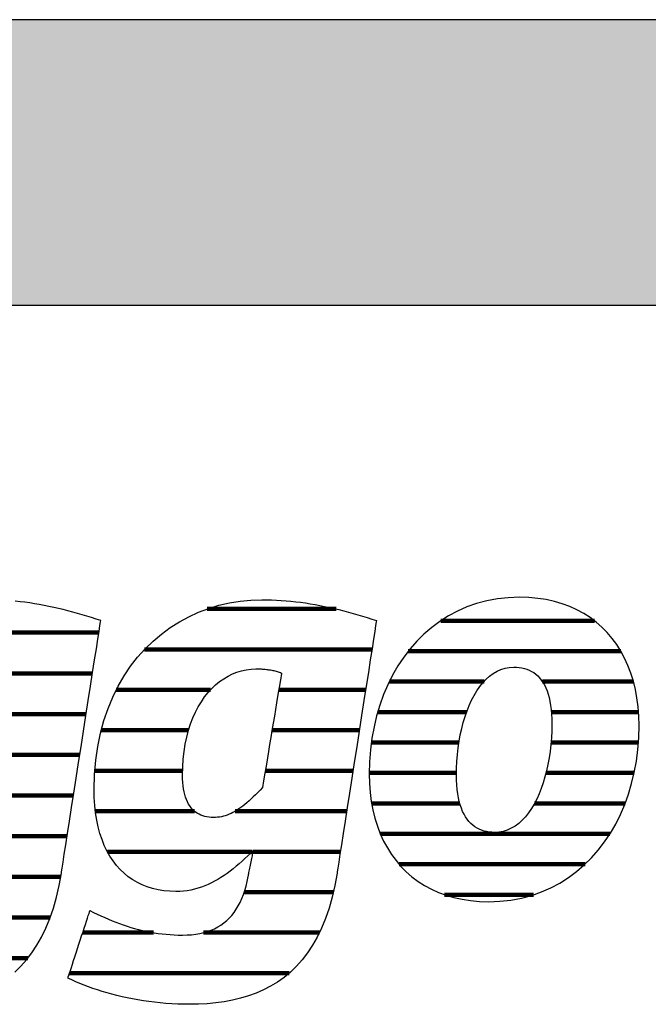
# Model space of a CAD drawing. Extents: x -1545 to 425, y -3428 to 20311.
# Drawn here: x -1378 to -1238, y -977 to -759 of the extents above; entities that cross this region are included whole.
import ezdxf

# ---------------------------------------------------------------- set-up
doc = ezdxf.new("R2010")
doc.units = 0
doc.header["$LTSCALE"] = 10
doc.layers.add('DETAIL_1', color=7, linetype='CONTINUOUS')

# ---------------------------------------------------------------- blocks, each defined once
blk = doc.blocks.new('*X57')
at = {"layer": 'DETAIL_1', "color": 42, "linetype": 'CONTINUOUS', "lineweight": -2}
for p, q in [((-1307.62, -889.54), (-1336.24, -889.54)), ((-1299.68, -898.53), (-1350.15, -898.53)), ((-1335.51, -907.51), (-1356.45, -907.51)), ((-1318.83, -907.51), (-1320.38, -907.51)), ((-1301.09, -907.51), (-1318.83, -907.51)), ((-1340.42, -916.5), (-1359.79, -916.5)), ((-1316.57, -916.5), (-1321.88, -916.5)), ((-1302.49, -916.5), (-1316.57, -916.5)), ((-1341.73, -925.48), (-1361.21, -925.48)), ((-1314.32, -925.48), (-1323.37, -925.48)), ((-1303.89, -925.48), (-1314.32, -925.48)), ((-1339.09, -934.47), (-1361.08, -934.47)), ((-1312.06, -934.47), (-1330.07, -934.47)), ((-1305.29, -934.47), (-1312.06, -934.47)), ((-1326.29, -943.45), (-1358.42, -943.45)), ((-1309.81, -943.45), (-1326.05, -943.45)), ((-1306.69, -943.45), (-1309.81, -943.45)), ((-1308.26, -952.44), (-1328.05, -952.44)), ((-1348.21, -961.42), (-1363.89, -961.42)), ((-1311.34, -961.42), (-1337.06, -961.42)), ((-1318.03, -970.41), (-1366.84, -970.41))]:
    blk.add_line(p, q, dxfattribs=at)
blk = doc.blocks.new('*X58')
at = {"layer": 'DETAIL_1', "color": 42, "linetype": 'CONTINUOUS', "lineweight": -2}
for p, q in [((-1250.28, -892.17), (-1284.41, -892.17)), ((-1244.39, -898.93), (-1291.62, -898.93)), ((-1274.8, -905.69), (-1295.82, -905.69)), ((-1241.61, -905.69), (-1261.83, -905.69)), ((-1278.65, -912.45), (-1298.39, -912.45)), ((-1240.5, -912.45), (-1259.83, -912.45)), ((-1280.36, -919.2), (-1299.8, -919.2)), ((-1240.53, -919.2), (-1259.91, -919.2)), ((-1280.92, -925.96), (-1300.27, -925.96)), ((-1241.46, -925.96), (-1261.03, -925.96)), ((-1280.17, -932.72), (-1299.73, -932.72)), ((-1263.3, -932.72), (-1263.59, -932.72)), ((-1243.46, -932.72), (-1263.3, -932.72)), ((-1265.78, -939.48), (-1297.81, -939.48)), ((-1246.83, -939.48), (-1265.78, -939.48)), ((-1268.25, -946.24), (-1293.65, -946.24)), ((-1252.36, -946.24), (-1268.25, -946.24)), ((-1270.72, -953), (-1283.54, -953)), ((-1263.78, -953), (-1270.72, -953))]:
    blk.add_line(p, q, dxfattribs=at)
blk = doc.blocks.new('*X61')
at = {"layer": 'DETAIL_1', "color": 42, "linetype": 'CONTINUOUS', "lineweight": -2}
for p, q in [((-1429.18, -894.81), (-1467.31, -894.81)), ((-1384.73, -894.81), (-1407.2, -894.81)), ((-1360.32, -894.81), (-1384.73, -894.81)), ((-1456.37, -903.85), (-1474.59, -903.85)), ((-1424.85, -903.85), (-1442.4, -903.85)), ((-1391.54, -903.85), (-1415.55, -903.85)), ((-1361.73, -903.85), (-1380.98, -903.85)), ((-1460.9, -912.88), (-1478.44, -912.88)), ((-1423.79, -912.88), (-1441.33, -912.88)), ((-1400.27, -912.88), (-1419.92, -912.88)), ((-1363.14, -912.88), (-1382.49, -912.88)), ((-1461.87, -921.92), (-1480.23, -921.92)), ((-1424.63, -921.92), (-1461.87, -921.92)), ((-1402.7, -921.92), (-1422.05, -921.92)), ((-1364.55, -921.92), (-1383.99, -921.92)), ((-1461.84, -930.96), (-1480.35, -930.96)), ((-1402.41, -930.96), (-1422.56, -930.96)), ((-1365.96, -930.96), (-1386.9, -930.96)), ((-1453.49, -940), (-1478.16, -940)), ((-1367.37, -940), (-1443.61, -940)), ((-1428.86, -949.04), (-1471.17, -949.04)), ((-1394.2, -949.04), (-1414.95, -949.04)), ((-1368.79, -949.04), (-1388.4, -949.04)), ((-1420.27, -958.08), (-1424.01, -958.08)), ((-1371.13, -958.08), (-1392.46, -958.08)), ((-1376.1, -967.11), (-1426.97, -967.11)), ((-1390.66, -976.15), (-1414.07, -976.15))]:
    blk.add_line(p, q, dxfattribs=at)

msp = doc.modelspace()

# ---------------------------------------------------------------- hatches: boundary and pattern name
at = {"layer": 'DETAIL_1', "linetype": 'CONTINUOUS'}
msp.add_hatch(color=28, dxfattribs=at).paths.add_polyline_path([(-1545.48, -822.12), (424.52, -822.12), (424.52, -758.69), (-1545.48, -758.69)])

# ---------------------------------------------------------------- linework, layer by layer
at = {"layer": 'DETAIL_1', "color": 42, "lineweight": -2}
for p, q in [((-1307.43, -948.19), (-1307.93, -950.96)), ((-1273.77, -954.55), (-1271.26, -954.45))]:
    msp.add_line(p, q, dxfattribs=at)
at = {"layer": 'DETAIL_1', "color": 28, "linetype": 'CONTINUOUS', "lineweight": -3}
msp.add_lwpolyline([(-1545.48, -822.12), (424.52, -822.12), (424.52, -758.69), (-1545.48, -758.69)], close=True, dxfattribs=at)
at = {"layer": 'DETAIL_1', "color": 42, "lineweight": -3}
for points in [[(-1307.93, -950.96), (-1308.52, -953.57), (-1309.21, -956.02), (-1309.99, -958.31), (-1310.86, -960.43), (-1311.82, -962.41), (-1312.86, -964.24), (-1313.97, -965.93), (-1315.17, -967.49), (-1316.44, -968.9), (-1317.77, -970.19), (-1319.18, -971.36), (-1320.65, -972.41), (-1322.18, -973.34), (-1323.76, -974.16), (-1325.41, -974.88), (-1327.1, -975.49), (-1328.85, -976.01), (-1330.64, -976.44), (-1332.47, -976.77), (-1334.34, -977.03), (-1336.25, -977.21), (-1338.19, -977.31), (-1340.17, -977.34), (-1340.17, -977.34), (-1340.17, -977.34), (-1340.17, -977.34), (-1340.17, -977.34), (-1340.17, -977.34), (-1340.17, -977.34), (-1340.17, -977.34), (-1340.17, -977.34), (-1340.17, -977.34), (-1340.17, -977.34), (-1340.17, -977.34), (-1340.17, -977.34), (-1340.17, -977.34), (-1340.17, -977.34), (-1340.17, -977.34), (-1340.17, -977.34), (-1340.17, -977.34), (-1340.17, -977.34), (-1340.17, -977.34), (-1340.17, -977.34), (-1340.17, -977.34), (-1340.17, -977.34), (-1340.17, -977.34), (-1340.17, -977.34), (-1341.5, -977.33), (-1342.82, -977.29), (-1344.13, -977.23), (-1345.43, -977.14), (-1346.71, -977.03), (-1347.97, -976.9), (-1349.21, -976.74), (-1350.44, -976.57), (-1351.65, -976.37), (-1352.85, -976.15), (-1354.02, -975.92), (-1355.17, -975.67), (-1356.31, -975.4), (-1357.42, -975.11), (-1358.51, -974.81), (-1359.57, -974.49), (-1360.61, -974.16), (-1361.63, -973.82), (-1362.63, -973.46), (-1363.59, -973.09), (-1364.54, -972.71), (-1365.45, -972.32), (-1366.34, -971.92), (-1367.2, -971.51), (-1367.2, -971.51), (-1367.2, -971.51), (-1367.2, -971.51), (-1367.2, -971.51), (-1367.2, -971.51), (-1367.2, -971.51), (-1367.2, -971.51), (-1367.2, -971.51), (-1367.2, -971.51), (-1367.2, -971.51), (-1367.2, -971.51), (-1367.2, -971.51), (-1367.2, -971.51), (-1367.2, -971.51), (-1367.2, -971.51), (-1367.2, -971.51), (-1367.2, -971.51), (-1367.2, -971.51), (-1367.2, -971.51), (-1367.2, -971.51), (-1367.2, -971.51), (-1367.2, -971.51), (-1367.2, -971.51), (-1367.2, -971.51), (-1367.17, -971.43), (-1367.1, -971.21), (-1366.99, -970.87), (-1366.83, -970.4), (-1366.65, -969.83), (-1366.43, -969.17), (-1366.19, -968.43), (-1365.93, -967.63), (-1365.65, -966.77), (-1365.35, -965.88), (-1365.05, -964.95), (-1364.75, -964.02), (-1364.44, -963.09), (-1364.14, -962.17), (-1363.84, -961.27), (-1363.56, -960.42), (-1363.3, -959.61), (-1363.06, -958.87), (-1362.84, -958.21), (-1362.66, -957.64), (-1362.5, -957.18), (-1362.39, -956.83), (-1362.32, -956.61), (-1362.29, -956.53), (-1362.29, -956.53), (-1362.29, -956.53), (-1362.29, -956.53), (-1362.29, -956.53), (-1362.29, -956.53), (-1362.29, -956.53), (-1362.29, -956.53), (-1362.29, -956.53), (-1362.29, -956.53), (-1362.29, -956.53), (-1362.29, -956.53), (-1362.29, -956.53), (-1362.29, -956.53), (-1362.29, -956.53), (-1362.29, -956.53), (-1362.29, -956.53), (-1362.29, -956.53), (-1362.29, -956.53), (-1362.29, -956.53), (-1362.29, -956.53), (-1362.29, -956.53), (-1362.29, -956.53), (-1362.29, -956.53), (-1362.29, -956.53), (-1361.48, -956.94), (-1360.67, -957.34), (-1359.85, -957.72), (-1359.03, -958.09), (-1358.21, -958.44), (-1357.39, -958.78), (-1356.56, -959.11), (-1355.73, -959.42), (-1354.9, -959.71), (-1354.06, -959.99), (-1353.22, -960.25), (-1352.37, -960.49), (-1351.52, -960.72), (-1350.67, -960.93), (-1349.8, -961.12), (-1348.94, -961.3), (-1348.06, -961.45), (-1347.18, -961.59), (-1346.3, -961.7), (-1345.4, -961.8), (-1344.5, -961.87), (-1343.59, -961.93), (-1342.68, -961.96), (-1341.75, -961.97), (-1341.75, -961.97), (-1341.75, -961.97), (-1341.75, -961.97), (-1341.75, -961.97), (-1341.75, -961.97), (-1341.75, -961.97), (-1341.75, -961.97), (-1341.75, -961.97), (-1341.75, -961.97), (-1341.75, -961.97), (-1341.75, -961.97), (-1341.75, -961.97), (-1341.75, -961.97), (-1341.75, -961.97), (-1341.75, -961.97), (-1341.75, -961.97), (-1341.75, -961.97), (-1341.75, -961.97), (-1341.75, -961.97), (-1341.75, -961.97), (-1341.75, -961.97), (-1341.75, -961.97), (-1341.75, -961.97), (-1341.75, -961.97), (-1340.73, -961.95), (-1339.74, -961.88), (-1338.8, -961.77), (-1337.89, -961.61), (-1337.01, -961.41), (-1336.18, -961.17), (-1335.38, -960.88), (-1334.62, -960.55), (-1333.89, -960.17), (-1333.2, -959.74), (-1332.55, -959.27), (-1331.93, -958.75), (-1331.35, -958.19), (-1330.8, -957.59), (-1330.29, -956.93), (-1329.81, -956.24), (-1329.36, -955.49), (-1328.95, -954.7), (-1328.57, -953.86), (-1328.23, -952.98), (-1327.92, -952.05), (-1327.64, -951.07), (-1327.39, -950.05), (-1327.18, -948.98), (-1327.18, -948.98), (-1327.18, -948.98), (-1327.18, -948.98), (-1327.18, -948.98), (-1327.18, -948.98), (-1327.18, -948.98), (-1327.18, -948.98), (-1327.18, -948.98), (-1327.18, -948.98), (-1327.18, -948.98), (-1327.18, -948.98), (-1327.18, -948.98), (-1327.18, -948.98), (-1327.18, -948.98), (-1327.18, -948.98), (-1327.18, -948.98), (-1327.18, -948.98), (-1327.18, -948.98), (-1327.18, -948.98), (-1327.18, -948.98), (-1327.18, -948.98), (-1327.18, -948.98), (-1327.18, -948.98), (-1327.18, -948.98), (-1327.17, -948.95), (-1327.15, -948.87), (-1327.13, -948.73), (-1327.09, -948.55), (-1327.04, -948.33), (-1326.99, -948.07), (-1326.93, -947.78), (-1326.87, -947.47), (-1326.8, -947.13), (-1326.73, -946.79), (-1326.65, -946.43), (-1326.58, -946.06), (-1326.51, -945.7), (-1326.43, -945.34), (-1326.36, -944.99), (-1326.29, -944.66), (-1326.23, -944.35), (-1326.17, -944.06), (-1326.12, -943.8), (-1326.07, -943.58), (-1326.03, -943.4), (-1326.01, -943.26), (-1325.99, -943.18), (-1325.98, -943.15), (-1325.98, -943.15), (-1325.98, -943.15), (-1325.98, -943.15), (-1325.98, -943.15), (-1325.98, -943.15), (-1325.98, -943.15), (-1325.98, -943.15), (-1325.98, -943.15), (-1325.98, -943.15), (-1325.98, -943.15), (-1325.98, -943.15), (-1325.98, -943.15), (-1325.98, -943.15), (-1325.98, -943.15), (-1325.98, -943.15), (-1325.98, -943.15), (-1325.98, -943.15), (-1325.98, -943.15), (-1325.98, -943.15), (-1325.98, -943.15), (-1325.98, -943.15), (-1325.98, -943.15), (-1325.98, -943.15), (-1325.98, -943.15), (-1326.61, -943.77), (-1327.25, -944.39), (-1327.89, -944.99), (-1328.53, -945.57), (-1329.18, -946.15), (-1329.83, -946.7), (-1330.49, -947.24), (-1331.16, -947.76), (-1331.83, -948.26), (-1332.51, -948.73), (-1333.2, -949.18), (-1333.9, -949.61), (-1334.61, -950.01), (-1335.33, -950.38), (-1336.06, -950.73), (-1336.8, -951.04), (-1337.56, -951.32), (-1338.32, -951.57), (-1339.1, -951.79), (-1339.89, -951.97), (-1340.7, -952.11), (-1341.52, -952.21), (-1342.36, -952.27), (-1343.21, -952.29), (-1343.21, -952.29), (-1343.21, -952.29), (-1343.21, -952.29), (-1343.21, -952.29), (-1343.21, -952.29), (-1343.21, -952.29), (-1343.21, -952.29), (-1343.21, -952.29), (-1343.21, -952.29), (-1343.21, -952.29), (-1343.21, -952.29), (-1343.21, -952.29), (-1343.21, -952.29), (-1343.21, -952.29), (-1343.21, -952.29), (-1343.21, -952.29), (-1343.21, -952.29), (-1343.21, -952.29), (-1343.21, -952.29), (-1343.21, -952.29), (-1343.21, -952.29), (-1343.21, -952.29), (-1343.21, -952.29), (-1343.21, -952.29), (-1344.57, -952.25), (-1345.88, -952.13), (-1347.15, -951.92), (-1348.38, -951.64), (-1349.56, -951.27), (-1350.69, -950.82), (-1351.77, -950.29), (-1352.81, -949.69), (-1353.79, -949), (-1354.72, -948.24), (-1355.6, -947.4), (-1356.42, -946.48), (-1357.18, -945.48), (-1357.88, -944.41), (-1358.52, -943.27), (-1359.11, -942.04), (-1359.62, -940.75), (-1360.08, -939.38), (-1360.47, -937.93), (-1360.79, -936.42), (-1361.04, -934.83), (-1361.22, -933.17), (-1361.33, -931.44), (-1361.37, -929.63), (-1361.37, -929.63), (-1361.37, -929.63), (-1361.37, -929.63), (-1361.37, -929.63), (-1361.37, -929.63), (-1361.37, -929.63), (-1361.37, -929.63), (-1361.37, -929.63), (-1361.37, -929.63), (-1361.37, -929.63), (-1361.37, -929.63), (-1361.37, -929.63), (-1361.37, -929.63), (-1361.37, -929.63), (-1361.37, -929.63), (-1361.37, -929.63), (-1361.37, -929.63), (-1361.37, -929.63), (-1361.37, -929.63), (-1361.37, -929.63), (-1361.37, -929.63), (-1361.37, -929.63), (-1361.37, -929.63), (-1361.37, -929.63), (-1361.28, -926.31), (-1361.01, -923.12), (-1360.57, -920.06), (-1359.96, -917.12), (-1359.2, -914.32), (-1358.29, -911.64), (-1357.23, -909.1), (-1356.04, -906.69), (-1354.72, -904.42), (-1353.28, -902.28), (-1351.72, -900.28), (-1350.05, -898.42), (-1348.29, -896.7), (-1346.42, -895.13), (-1344.47, -893.69), (-1342.44, -892.41), (-1340.34, -891.26), (-1338.17, -890.27), (-1335.93, -889.43), (-1333.65, -888.73), (-1331.32, -888.19), (-1328.95, -887.8), (-1326.55, -887.57), (-1324.13, -887.49), (-1324.13, -887.49), (-1324.13, -887.49), (-1324.13, -887.49), (-1324.13, -887.49), (-1324.13, -887.49), (-1324.13, -887.49), (-1324.13, -887.49), (-1324.13, -887.49), (-1324.13, -887.49), (-1324.13, -887.49), (-1324.13, -887.49), (-1324.13, -887.49), (-1324.13, -887.49), (-1324.13, -887.49), (-1324.13, -887.49), (-1324.13, -887.49), (-1324.13, -887.49), (-1324.13, -887.49), (-1324.13, -887.49), (-1324.13, -887.49), (-1324.13, -887.49), (-1324.13, -887.49), (-1324.13, -887.49), (-1324.13, -887.49), (-1323.05, -887.5), (-1321.98, -887.53), (-1320.9, -887.57), (-1319.82, -887.64), (-1318.75, -887.72), (-1317.67, -887.82), (-1316.6, -887.94), (-1315.53, -888.07), (-1314.46, -888.22), (-1313.39, -888.39), (-1312.32, -888.57), (-1311.26, -888.76), (-1310.19, -888.97), (-1309.13, -889.2), (-1308.07, -889.44), (-1307.02, -889.69), (-1305.96, -889.95), (-1304.91, -890.23), (-1303.87, -890.52), (-1302.82, -890.82), (-1301.78, -891.13), (-1300.75, -891.45), (-1299.71, -891.78), (-1298.68, -892.13), (-1298.68, -892.13), (-1298.68, -892.13), (-1298.68, -892.13), (-1298.68, -892.13), (-1298.68, -892.13), (-1298.68, -892.13), (-1298.68, -892.13), (-1298.68, -892.13), (-1298.68, -892.13), (-1298.68, -892.13), (-1298.68, -892.13), (-1298.68, -892.13), (-1298.68, -892.13), (-1298.68, -892.13), (-1298.68, -892.13), (-1298.68, -892.13), (-1298.68, -892.13), (-1298.68, -892.13), (-1298.68, -892.13), (-1298.68, -892.13), (-1298.68, -892.13), (-1298.68, -892.13), (-1298.68, -892.13), (-1298.68, -892.13), (-1298.73, -892.41), (-1298.86, -893.23), (-1299.06, -894.53), (-1299.33, -896.28), (-1299.67, -898.41), (-1300.05, -900.88), (-1300.48, -903.65), (-1300.95, -906.66), (-1301.45, -909.86), (-1301.97, -913.21), (-1302.51, -916.66), (-1303.06, -920.16), (-1303.6, -923.65), (-1304.14, -927.1), (-1304.66, -930.45), (-1305.16, -933.65), (-1305.63, -936.66), (-1306.06, -939.43), (-1306.45, -941.9), (-1306.78, -944.03), (-1307.05, -945.78), (-1307.26, -947.08), (-1307.39, -947.9), (-1307.43, -948.19)], [(-1271.26, -954.45), (-1268.82, -954.19), (-1266.47, -953.75), (-1264.21, -953.15), (-1262.03, -952.39), (-1259.94, -951.47), (-1257.94, -950.41), (-1256.04, -949.21), (-1254.24, -947.87), (-1252.53, -946.4), (-1250.92, -944.81), (-1249.42, -943.1), (-1248.02, -941.27), (-1246.74, -939.34), (-1245.56, -937.31), (-1244.5, -935.19), (-1243.55, -932.97), (-1242.72, -930.67), (-1242.02, -928.29), (-1241.43, -925.85), (-1240.97, -923.33), (-1240.64, -920.76), (-1240.44, -918.13), (-1240.38, -915.45), (-1240.43, -913.34), (-1240.58, -911.3), (-1240.84, -909.32), (-1241.19, -907.4), (-1241.64, -905.56), (-1242.19, -903.79), (-1242.83, -902.09), (-1243.57, -900.46), (-1244.39, -898.92), (-1245.31, -897.46), (-1246.32, -896.08), (-1247.42, -894.79), (-1248.6, -893.59), (-1249.87, -892.48), (-1251.22, -891.46), (-1252.65, -890.54), (-1254.16, -889.72), (-1255.75, -889), (-1257.42, -888.39), (-1259.17, -887.88), (-1260.99, -887.48), (-1262.88, -887.19), (-1264.85, -887.02), (-1266.88, -886.96), (-1269.4, -887.05), (-1271.83, -887.31), (-1274.18, -887.75), (-1276.44, -888.35), (-1278.62, -889.11), (-1280.71, -890.03), (-1282.71, -891.09), (-1284.61, -892.3), (-1286.42, -893.64), (-1288.13, -895.11), (-1289.73, -896.71), (-1291.23, -898.42), (-1292.63, -900.25), (-1293.92, -902.18), (-1295.09, -904.22), (-1296.15, -906.36), (-1297.1, -908.58), (-1297.93, -910.89), (-1298.64, -913.27), (-1299.22, -915.73), (-1299.68, -918.26), (-1300.01, -920.85), (-1300.21, -923.49), (-1300.28, -926.19), (-1300.22, -928.28), (-1300.07, -930.31), (-1299.82, -932.27), (-1299.46, -934.18), (-1299.01, -936.01), (-1298.46, -937.77), (-1297.82, -939.46), (-1297.09, -941.08), (-1296.26, -942.61), (-1295.34, -944.07), (-1294.33, -945.44), (-1293.24, -946.73), (-1292.05, -947.92), (-1290.79, -949.03), (-1289.44, -950.04), (-1288, -950.96), (-1286.49, -951.78), (-1284.9, -952.5), (-1283.23, -953.11), (-1281.49, -953.62), (-1279.66, -954.02), (-1277.77, -954.31), (-1275.8, -954.49), (-1273.77, -954.55)], [(-1378.99, -970.19), (-1377.65, -968.9), (-1376.38, -967.49), (-1375.19, -965.93), (-1374.07, -964.24), (-1373.03, -962.41), (-1372.08, -960.43), (-1371.21, -958.31), (-1370.42, -956.02), (-1369.73, -953.57), (-1369.14, -950.96), (-1368.64, -948.19), (-1368.64, -948.19), (-1368.64, -948.19), (-1368.64, -948.19), (-1368.64, -948.19), (-1368.64, -948.19), (-1368.64, -948.19), (-1368.64, -948.19), (-1368.64, -948.19), (-1368.64, -948.19), (-1368.64, -948.19), (-1368.64, -948.19), (-1368.64, -948.19), (-1368.64, -948.19), (-1368.64, -948.19), (-1368.64, -948.19), (-1368.64, -948.19), (-1368.64, -948.19), (-1368.64, -948.19), (-1368.64, -948.19), (-1368.64, -948.19), (-1368.64, -948.19), (-1368.64, -948.19), (-1368.64, -948.19), (-1368.64, -948.19), (-1368.6, -947.9), (-1368.47, -947.08), (-1368.27, -945.78), (-1367.99, -944.03), (-1367.66, -941.9), (-1367.28, -939.43), (-1366.84, -936.66), (-1366.38, -933.65), (-1365.88, -930.45), (-1365.35, -927.1), (-1364.82, -923.65), (-1364.27, -920.16), (-1363.73, -916.66), (-1363.19, -913.21), (-1362.67, -909.86), (-1362.17, -906.66), (-1361.7, -903.65), (-1361.27, -900.88), (-1360.88, -898.41), (-1360.55, -896.28), (-1360.28, -894.53), (-1360.07, -893.23), (-1359.95, -892.41), (-1359.9, -892.13), (-1359.9, -892.13), (-1359.9, -892.13), (-1359.9, -892.13), (-1359.9, -892.13), (-1359.9, -892.13), (-1359.9, -892.13), (-1359.9, -892.13), (-1359.9, -892.13), (-1359.9, -892.13), (-1359.9, -892.13), (-1359.9, -892.13), (-1359.9, -892.13), (-1359.9, -892.13), (-1359.9, -892.13), (-1359.9, -892.13), (-1359.9, -892.13), (-1359.9, -892.13), (-1359.9, -892.13), (-1359.9, -892.13), (-1359.9, -892.13), (-1359.9, -892.13), (-1359.9, -892.13), (-1359.9, -892.13), (-1359.9, -892.13), (-1360.93, -891.78), (-1361.96, -891.45), (-1363, -891.13), (-1364.04, -890.82), (-1365.08, -890.52), (-1366.13, -890.23), (-1367.18, -889.95), (-1368.23, -889.69), (-1369.29, -889.44), (-1370.35, -889.2), (-1371.41, -888.97), (-1372.47, -888.76), (-1373.54, -888.57), (-1374.6, -888.39), (-1375.67, -888.22), (-1376.74, -888.07), (-1377.82, -887.94), (-1378.89, -887.82)], [(-1319.76, -903.79), (-1319.78, -903.92), (-1319.84, -904.29), (-1319.94, -904.88), (-1320.07, -905.67), (-1320.23, -906.64), (-1320.42, -907.76), (-1320.63, -909.02), (-1320.86, -910.38), (-1321.1, -911.84), (-1321.35, -913.36), (-1321.61, -914.92), (-1321.88, -916.51), (-1322.14, -918.1), (-1322.4, -919.66), (-1322.66, -921.18), (-1322.9, -922.64), (-1323.13, -924), (-1323.33, -925.26), (-1323.52, -926.38), (-1323.68, -927.35), (-1323.81, -928.14), (-1323.91, -928.73), (-1323.97, -929.1), (-1324, -929.23), (-1324, -929.23), (-1324, -929.23), (-1324, -929.23), (-1324, -929.23), (-1324, -929.23), (-1324, -929.23), (-1324, -929.23), (-1324, -929.23), (-1324, -929.23), (-1324, -929.23), (-1324, -929.23), (-1324, -929.23), (-1324, -929.23), (-1324, -929.23), (-1324, -929.23), (-1324, -929.23), (-1324, -929.23), (-1324, -929.23), (-1324, -929.23), (-1324, -929.23), (-1324, -929.23), (-1324, -929.23), (-1324, -929.23), (-1324, -929.23), (-1324.52, -929.78), (-1325.03, -930.31), (-1325.53, -930.81), (-1326.03, -931.29), (-1326.51, -931.74), (-1326.98, -932.17), (-1327.45, -932.57), (-1327.9, -932.95), (-1328.36, -933.31), (-1328.8, -933.64), (-1329.24, -933.95), (-1329.68, -934.24), (-1330.11, -934.5), (-1330.54, -934.74), (-1330.97, -934.95), (-1331.4, -935.14), (-1331.83, -935.31), (-1332.25, -935.46), (-1332.68, -935.58), (-1333.11, -935.68), (-1333.54, -935.76), (-1333.98, -935.82), (-1334.42, -935.85), (-1334.86, -935.86), (-1334.86, -935.86), (-1334.86, -935.86), (-1334.86, -935.86), (-1334.86, -935.86), (-1334.86, -935.86), (-1334.86, -935.86), (-1334.86, -935.86), (-1334.86, -935.86), (-1334.86, -935.86), (-1334.86, -935.86), (-1334.86, -935.86), (-1334.86, -935.86), (-1334.86, -935.86), (-1334.86, -935.86), (-1334.86, -935.86), (-1334.86, -935.86), (-1334.86, -935.86), (-1334.86, -935.86), (-1334.86, -935.86), (-1334.86, -935.86), (-1334.86, -935.86), (-1334.86, -935.86), (-1334.86, -935.86), (-1334.86, -935.86), (-1335.37, -935.85), (-1335.86, -935.8), (-1336.34, -935.73), (-1336.8, -935.63), (-1337.25, -935.5), (-1337.67, -935.34), (-1338.08, -935.15), (-1338.48, -934.92), (-1338.85, -934.66), (-1339.2, -934.37), (-1339.54, -934.05), (-1339.85, -933.69), (-1340.14, -933.3), (-1340.41, -932.87), (-1340.66, -932.4), (-1340.88, -931.89), (-1341.08, -931.35), (-1341.26, -930.77), (-1341.41, -930.15), (-1341.53, -929.49), (-1341.63, -928.8), (-1341.7, -928.06), (-1341.74, -927.27), (-1341.75, -926.45), (-1341.75, -926.45), (-1341.75, -926.45), (-1341.75, -926.45), (-1341.75, -926.45), (-1341.75, -926.45), (-1341.75, -926.45), (-1341.75, -926.45), (-1341.75, -926.45), (-1341.75, -926.45), (-1341.75, -926.45), (-1341.75, -926.45), (-1341.75, -926.45), (-1341.75, -926.45), (-1341.75, -926.45), (-1341.75, -926.45), (-1341.75, -926.45), (-1341.75, -926.45), (-1341.75, -926.45), (-1341.75, -926.45), (-1341.75, -926.45), (-1341.75, -926.45), (-1341.75, -926.45), (-1341.75, -926.45), (-1341.75, -926.45), (-1341.71, -924.63), (-1341.6, -922.87), (-1341.41, -921.17), (-1341.15, -919.55), (-1340.82, -917.99), (-1340.42, -916.5), (-1339.96, -915.08), (-1339.44, -913.74), (-1338.87, -912.46), (-1338.24, -911.26), (-1337.56, -910.14), (-1336.84, -909.09), (-1336.06, -908.12), (-1335.25, -907.23), (-1334.4, -906.41), (-1333.51, -905.68), (-1332.59, -905.03), (-1331.64, -904.46), (-1330.66, -903.98), (-1329.65, -903.58), (-1328.63, -903.27), (-1327.59, -903.04), (-1326.53, -902.91), (-1325.45, -902.86), (-1325.22, -902.86), (-1324.99, -902.87), (-1324.76, -902.87), (-1324.52, -902.88), (-1324.29, -902.88), (-1324.06, -902.9), (-1323.83, -902.91), (-1323.59, -902.93), (-1323.36, -902.95), (-1323.12, -902.97), (-1322.89, -903), (-1322.65, -903.03), (-1322.42, -903.06), (-1322.18, -903.1), (-1321.94, -903.15), (-1321.7, -903.19), (-1321.47, -903.25), (-1321.22, -903.31), (-1320.98, -903.37), (-1320.74, -903.44), (-1320.5, -903.52), (-1320.25, -903.6), (-1320.01, -903.69), (-1319.76, -903.79), (-1319.76, -903.79), (-1319.76, -903.79), (-1319.76, -903.79), (-1319.76, -903.79), (-1319.76, -903.79), (-1319.76, -903.79), (-1319.76, -903.79), (-1319.76, -903.79), (-1319.76, -903.79), (-1319.76, -903.79), (-1319.76, -903.79), (-1319.76, -903.79), (-1319.76, -903.79), (-1319.76, -903.79), (-1319.76, -903.79), (-1319.76, -903.79), (-1319.76, -903.79), (-1319.76, -903.79), (-1319.76, -903.79), (-1319.76, -903.79), (-1319.76, -903.79), (-1319.76, -903.79), (-1319.76, -903.79), (-1319.76, -903.79)], [(-1262.09, -929.42), (-1262.58, -930.63), (-1263.1, -931.78), (-1263.67, -932.87), (-1264.28, -933.88), (-1264.93, -934.83), (-1265.61, -935.69), (-1266.34, -936.47), (-1267.1, -937.16), (-1267.9, -937.75), (-1268.74, -938.25), (-1269.62, -938.65), (-1270.52, -938.94), (-1271.47, -939.11), (-1272.44, -939.17), (-1272.44, -939.17), (-1272.44, -939.17), (-1272.44, -939.17), (-1272.44, -939.17), (-1272.44, -939.17), (-1272.44, -939.17), (-1272.44, -939.17), (-1272.44, -939.17), (-1272.44, -939.17), (-1272.44, -939.17), (-1272.44, -939.17), (-1272.44, -939.17), (-1272.44, -939.17), (-1272.44, -939.17), (-1272.44, -939.17), (-1272.44, -939.17), (-1272.44, -939.17), (-1272.44, -939.17), (-1272.44, -939.17), (-1272.44, -939.17), (-1272.44, -939.17), (-1272.44, -939.17), (-1272.44, -939.17), (-1272.44, -939.17), (-1273.05, -939.15), (-1273.64, -939.1), (-1274.22, -939), (-1274.78, -938.87), (-1275.32, -938.69), (-1275.84, -938.47), (-1276.34, -938.21), (-1276.82, -937.91), (-1277.28, -937.56), (-1277.72, -937.17), (-1278.14, -936.73), (-1278.53, -936.24), (-1278.89, -935.71), (-1279.23, -935.13), (-1279.54, -934.49), (-1279.82, -933.81), (-1280.07, -933.08), (-1280.29, -932.3), (-1280.48, -931.46), (-1280.64, -930.57), (-1280.77, -929.62), (-1280.86, -928.62), (-1280.91, -927.56), (-1280.93, -926.45), (-1280.93, -926.45), (-1280.93, -926.45), (-1280.93, -926.45), (-1280.93, -926.45), (-1280.93, -926.45), (-1280.93, -926.45), (-1280.93, -926.45), (-1280.93, -926.45), (-1280.93, -926.45), (-1280.93, -926.45), (-1280.93, -926.45), (-1280.93, -926.45), (-1280.93, -926.45), (-1280.93, -926.45), (-1280.93, -926.45), (-1280.93, -926.45), (-1280.93, -926.45), (-1280.93, -926.45), (-1280.93, -926.45), (-1280.93, -926.45), (-1280.93, -926.45), (-1280.93, -926.45), (-1280.93, -926.45), (-1280.93, -926.45), (-1280.9, -924.91), (-1280.83, -923.39), (-1280.71, -921.88), (-1280.54, -920.39), (-1280.32, -918.93), (-1280.06, -917.5), (-1279.75, -916.11), (-1279.4, -914.75), (-1279, -913.44), (-1278.56, -912.18), (-1278.07, -910.98), (-1277.55, -909.83), (-1276.98, -908.75), (-1276.37, -907.74), (-1275.72, -906.8), (-1275.04, -905.94), (-1274.31, -905.16), (-1273.55, -904.48), (-1272.75, -903.88), (-1271.91, -903.38), (-1271.03, -902.99), (-1270.12, -902.7), (-1269.18, -902.52), (-1268.2, -902.46), (-1267.58, -902.48), (-1266.98, -902.53), (-1266.39, -902.63), (-1265.83, -902.76), (-1265.28, -902.93), (-1264.76, -903.14), (-1264.25, -903.4), (-1263.77, -903.69), (-1263.31, -904.03), (-1262.87, -904.42), (-1262.46, -904.85), (-1262.08, -905.33), (-1261.72, -905.85), (-1261.38, -906.43), (-1261.08, -907.05), (-1260.8, -907.72), (-1260.56, -908.45), (-1260.34, -909.23), (-1260.16, -910.06), (-1260, -910.95), (-1259.88, -911.89), (-1259.79, -912.88), (-1259.74, -913.94), (-1259.72, -915.05), (-1259.72, -915.05), (-1259.72, -915.05), (-1259.72, -915.05), (-1259.72, -915.05), (-1259.72, -915.05), (-1259.72, -915.05), (-1259.72, -915.05), (-1259.72, -915.05), (-1259.72, -915.05), (-1259.72, -915.05), (-1259.72, -915.05), (-1259.72, -915.05), (-1259.72, -915.05), (-1259.72, -915.05), (-1259.72, -915.05), (-1259.72, -915.05), (-1259.72, -915.05), (-1259.72, -915.05), (-1259.72, -915.05), (-1259.72, -915.05), (-1259.72, -915.05), (-1259.72, -915.05), (-1259.72, -915.05), (-1259.72, -915.05), (-1259.75, -916.61), (-1259.82, -918.14), (-1259.94, -919.67), (-1260.11, -921.17), (-1260.33, -922.64), (-1260.59, -924.08), (-1260.9, -925.48), (-1261.26, -926.84), (-1261.65, -928.16), (-1262.09, -929.42)]]:
    msp.add_lwpolyline(points, dxfattribs=at)

# ---------------------------------------------------------------- block references
at = {"layer": 'DETAIL_1', "color": 0, "lineweight": 211}
for name in ['*X57', '*X58', '*X61']:
    msp.add_blockref(name, (0, 0), dxfattribs=at)

doc.saveas('drawing.dxf')
